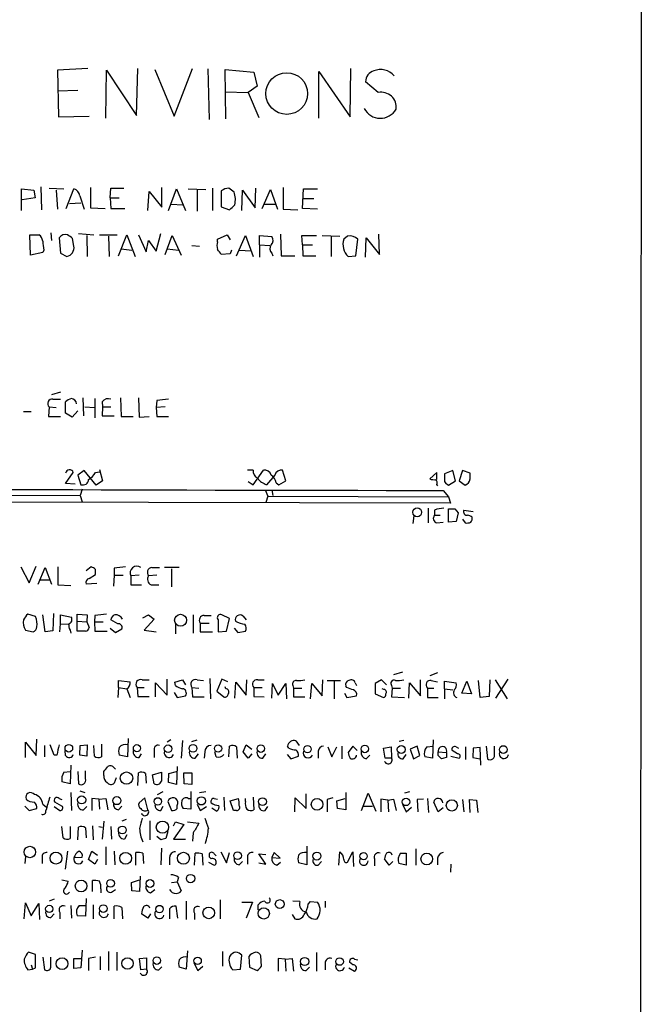
# Model space of a CAD drawing. Extents: x 3 to 1052, y 6 to 887.
# Drawn here: x 969 to 1052, y 197 to 328 of the extents above; entities that cross this region are included whole.
import ezdxf

# ---------------------------------------------------------------- set-up
doc = ezdxf.new("R2010")
doc.units = 0
doc.header["$MEASUREMENT"] = 0
doc.layers.add('MAIN', color=5, linetype='CONTINUOUS')

msp = doc.modelspace()

# ---------------------------------------------------------------- linework, layer by layer
at = {"layer": 'MAIN'}
for p, q in [((1052.2373, 858.4353), (1051.6447, 63.246)), ((978.408, 321.4793), (974.344, 321.2253)), ((974.344, 321.2253), (974.5133, 315.0447)), ((980.7787, 314.8753), (980.8633, 321.2253)), ((980.8633, 321.2253), (984.8427, 315.214)), ((984.8427, 315.214), (985.012, 321.4793)), ((987.298, 321.31), (989.838, 315.1293)), ((989.838, 315.1293), (992.2933, 321.4793)), ((994.3253, 321.3947), (994.4947, 314.706)), ((996.696, 314.7907), (996.6113, 321.31)), ((996.6113, 321.31), (1000.4213, 320.9713)), ((1000.4213, 320.9713), (1000.8447, 319.1087)), ((1009.0573, 314.8753), (1009.0573, 321.056)), ((1009.0573, 321.056), (1013.206, 315.0447)), ((1013.206, 315.0447), (1013.2907, 321.4793)), ((1000.8447, 319.1087), (999.6593, 318.262)), ((1016.9313, 318.262), (1015.238, 319.7013)), ((977.0533, 318.516), (974.344, 318.4313)), ((996.6113, 318.3467), (999.6593, 318.262)), ((999.6593, 318.262), (1001.0987, 314.96)), ((974.5133, 315.0447), (978.5773, 315.1293)), ((969.6027, 302.5987), (969.6027, 305.4773)), ((969.6027, 305.4773), (971.2113, 305.308)), ((971.2113, 305.308), (971.3807, 304.292)), ((972.1427, 305.7313), (972.2273, 302.6833)), ((973.2433, 305.562), (975.1907, 305.4773)), ((974.1747, 305.308), (974.344, 302.768)), ((975.5293, 302.8527), (976.5453, 305.4773)), ((978.7467, 305.6467), (978.7467, 302.9373)), ((981.3713, 304.292), (981.456, 305.562)), ((981.456, 305.562), (983.1493, 305.562)), ((986.3667, 302.5987), (986.536, 305.1387)), ((986.536, 305.1387), (988.2293, 303.022)), ((988.2293, 303.022), (988.2293, 305.6467)), ((989.076, 302.5987), (990.1767, 305.4773)), ((990.1767, 305.4773), (991.362, 302.5987)), ((991.7007, 305.4773), (994.0713, 305.3927)), ((992.886, 305.3927), (992.886, 302.514)), ((994.918, 305.562), (994.918, 302.5987)), ((996.1033, 305.2233), (996.1033, 303.1067)), ((998.8127, 302.5987), (998.8973, 305.308)), ((998.8973, 305.308), (1000.5907, 302.9373)), ((1000.5907, 302.9373), (1000.6753, 305.562)), ((1001.522, 302.8527), (1002.6227, 305.3927)), ((1002.6227, 305.3927), (1003.554, 302.768)), ((1004.316, 305.6467), (1004.316, 302.768)), ((1006.856, 302.8527), (1007.0253, 305.4773)), ((1007.0253, 305.4773), (1008.888, 305.4773)), ((971.3807, 304.292), (969.6873, 304.038)), ((975.9527, 303.53), (977.4767, 303.6147)), ((977.3073, 304.546), (977.9, 302.768)), ((981.3713, 304.292), (981.456, 302.8527)), ((981.3713, 304.292), (982.5567, 304.292)), ((989.4993, 303.4453), (990.9387, 303.3607)), ((1001.776, 303.4453), (1003.3, 303.4453)), ((1007.0253, 304.2073), (1008.38, 304.2073)), ((978.7467, 302.9373), (980.694, 302.8527)), ((981.456, 302.8527), (983.3187, 302.8527)), ((996.1033, 303.1067), (997.204, 302.6833)), ((1004.316, 302.768), (1006.2633, 302.6833)), ((1008.888, 302.768), (1006.856, 302.8527)), ((973.4973, 299.6353), (973.582, 298.6193)), ((977.138, 299.5507), (979.17, 299.3813)), ((987.4673, 297.18), (988.06, 299.5507)), ((1003.9773, 299.466), (1004.062, 296.5873)), ((1017.1007, 296.7567), (1017.016, 299.466)), ((970.7033, 299.3813), (971.8887, 299.3813)), ((970.788, 296.672), (970.7033, 299.3813)), ((974.598, 298.958), (974.7673, 296.926)), ((976.5453, 297.8573), (976.376, 298.8733)), ((978.2387, 299.2967), (978.3233, 296.5027)), ((979.932, 299.3813), (982.3027, 299.3813)), ((981.1173, 299.212), (981.202, 296.5027)), ((982.472, 296.5873), (983.5727, 299.3813)), ((983.5727, 299.3813), (984.6733, 296.5027)), ((985.0967, 299.3813), (986.1127, 297.0953)), ((986.1127, 297.0953), (986.4513, 298.6193)), ((986.4513, 298.6193), (987.4673, 297.18)), ((988.6527, 296.7567), (989.584, 299.2967)), ((989.584, 299.2967), (990.7693, 296.672)), ((995.5953, 298.7887), (996.8653, 299.3813)), ((995.5953, 298.45), (995.5953, 298.7887)), ((996.8653, 299.3813), (997.2887, 298.704)), ((998.1353, 296.5873), (999.3207, 299.2967)), ((999.3207, 299.2967), (1000.3367, 296.5027)), ((1001.1833, 298.0267), (1001.1833, 299.2967)), ((1001.1833, 299.2967), (1002.792, 299.1273)), ((1006.856, 298.0267), (1006.7713, 299.2967)), ((1006.7713, 299.2967), (1008.7187, 299.2967)), ((1009.4807, 299.2967), (1011.8513, 299.212)), ((1010.666, 299.1273), (1010.666, 296.5027)), ((1012.8673, 299.212), (1012.3593, 298.7887)), ((1013.968, 296.5873), (1014.222, 298.7887)), ((1015.238, 296.418), (1015.3227, 298.958)), ((1015.3227, 298.958), (1017.1007, 296.7567)), ((972.3967, 297.0107), (970.788, 296.672)), ((972.566, 297.3493), (972.3967, 297.0107)), ((974.7673, 296.926), (975.614, 296.5027)), ((982.8107, 297.5187), (984.25, 297.3493)), ((988.9067, 297.5187), (990.4307, 297.3493)), ((992.2087, 297.942), (993.2247, 297.8573)), ((997.2887, 296.8413), (996.1033, 296.7567)), ((997.458, 297.3493), (997.2887, 296.8413)), ((998.474, 297.3493), (1000.0827, 297.2647)), ((1001.1833, 298.0267), (1001.1833, 296.418)), ((1001.1833, 298.0267), (1002.538, 297.942)), ((1002.792, 296.926), (1002.9613, 296.5873)), ((1006.856, 298.0267), (1008.2107, 298.0267)), ((1006.856, 298.0267), (1006.9407, 296.5873)), ((1004.062, 296.5873), (1005.84, 296.5873)), ((1006.9407, 296.5873), (1008.634, 296.5873)), ((1012.952, 296.5027), (1013.968, 296.5873)), ((974.7673, 278.4687), (973.582, 278.13)), ((973.7513, 277.5373), (974.7673, 277.5373)), ((975.4447, 275.6747), (975.4447, 277.1987)), ((977.7307, 277.7067), (977.8153, 275.336)), ((979.3393, 277.622), (979.3393, 275.082)), ((980.2707, 277.1987), (980.3553, 276.5213)), ((982.726, 277.7067), (982.8107, 275.2513)), ((985.0967, 277.7067), (985.1813, 275.1667)), ((987.552, 277.368), (987.4673, 276.4367)), ((969.8567, 275.9287), (970.8727, 275.9287)), ((973.2433, 276.5213), (973.1587, 275.2513)), ((973.2433, 276.5213), (974.1747, 276.4367)), ((977.0533, 276.0133), (976.2913, 275.1667)), ((977.9847, 276.5213), (979.2547, 276.4367)), ((980.3553, 276.5213), (980.2707, 275.336)), ((980.3553, 276.5213), (981.456, 276.5213)), ((988.6527, 276.5213), (987.4673, 276.4367)), ((987.4673, 276.4367), (987.552, 275.2513)), ((973.1587, 275.2513), (974.7673, 275.2513)), ((976.2913, 275.1667), (975.4447, 275.6747)), ((980.2707, 275.336), (981.8793, 275.336)), ((982.8107, 275.2513), (984.4193, 275.2513)), ((985.1813, 275.1667), (986.536, 275.2513)), ((987.552, 275.2513), (989.076, 275.2513)), ((977.9, 268.0547), (977.0533, 267.462)), ((979.5087, 266.1073), (977.9, 268.0547)), ((979.932, 268.224), (980.3553, 266.7)), ((1000.3367, 268.1393), (999.5747, 268.1393)), ((1000.3367, 266.192), (1001.6913, 268.1393)), ((1004.6547, 266.7), (1004.2313, 268.1393)), ((1026.8373, 268.0547), (1025.7367, 267.6313)), ((1027.176, 266.7), (1026.8373, 268.0547)), ((1028.1073, 268.0547), (1027.684, 266.7)), ((1029.1233, 267.716), (1028.1073, 268.0547)), ((975.4447, 266.3613), (976.4607, 267.8007)), ((977.0533, 267.462), (977.4767, 266.192)), ((979.424, 267.8007), (979.932, 267.8853)), ((1003.2153, 267.462), (1002.1147, 266.192)), ((1024.7207, 267.8007), (1023.7893, 266.954)), ((1024.7207, 266.8693), (1024.7207, 267.8007)), ((1029.1233, 266.954), (1029.1233, 267.716)), ((976.7147, 266.2767), (975.4447, 266.3613)), ((977.646, 265.5993), (977.392, 264.7527)), ((980.3553, 266.7), (979.5087, 266.1073)), ((999.6593, 266.6153), (1000.3367, 266.192)), ((1001.9453, 265.5147), (1002.284, 264.668)), ((1002.792, 265.5147), (1002.9613, 264.7527)), ((1003.3847, 266.446), (1003.7233, 266.192)), ((1003.7233, 266.192), (1004.6547, 266.7)), ((1024.7207, 266.192), (1024.8053, 266.0227)), ((1025.5673, 265.43), (1026.2447, 264.5833)), ((1026.0753, 266.2767), (1026.2447, 266.1073)), ((1026.2447, 266.1073), (1027.176, 266.7)), ((1027.684, 266.7), (1028.446, 266.1073)), ((953.516, 264.8373), (977.392, 264.7527)), ((977.392, 264.7527), (977.646, 263.906)), ((1002.284, 264.668), (1002.03, 263.8213)), ((1002.284, 264.668), (1026.2447, 264.5833)), ((1026.2447, 264.5833), (1026.4987, 263.7367)), ((1026.4987, 263.7367), (904.494, 263.9907)), ((1023.5353, 263.0593), (1023.5353, 261.112)), ((1026.2447, 261.1967), (1026.2447, 262.9747)), ((1027.0913, 262.9747), (1027.5147, 262.4667)), ((1021.6727, 262.0433), (1021.5033, 261.0273)), ((1024.382, 262.8053), (1024.382, 262.128)), ((1024.382, 262.128), (1025.144, 262.128)), ((1027.5147, 262.4667), (1027.2607, 261.2813)), ((1028.1073, 261.62), (1028.446, 261.112)), ((1028.2767, 262.8053), (1029.5467, 262.636)), ((1024.7207, 261.112), (1025.5673, 261.1967)), ((1027.2607, 261.2813), (1026.2447, 261.1967)), ((969.518, 255.27), (970.6187, 253.1533)), ((970.6187, 253.1533), (971.55, 255.3547)), ((971.804, 252.984), (972.7353, 255.1853)), ((972.7353, 255.1853), (973.582, 252.984)), ((974.4287, 255.27), (974.4287, 252.8993)), ((978.8313, 255.27), (978.154, 254.762)), ((981.8793, 255.1007), (981.8793, 254.1693)), ((986.8747, 255.1853), (987.8907, 255.1853)), ((990.5153, 255.1853), (988.568, 255.1853)), ((989.4993, 255.016), (989.4993, 252.6453)), ((978.5773, 253.746), (979.424, 254.254)), ((981.8793, 254.1693), (981.7947, 252.73)), ((981.8793, 254.1693), (983.0647, 254.1693)), ((985.1813, 254.1693), (984.0807, 254.0847)), ((984.0807, 254.0847), (984.0807, 252.8993)), ((987.552, 254.1693), (986.4513, 254.0847)), ((972.058, 253.5767), (973.2433, 253.5767)), ((974.4287, 252.8993), (976.122, 252.8147)), ((979.5933, 253.0687), (978.154, 252.984)), ((984.0807, 252.8993), (985.52, 252.8993)), ((986.79, 252.8993), (987.806, 252.8993)), ((971.4653, 248.666), (970.4493, 249.0047)), ((972.7353, 246.634), (972.3967, 248.92)), ((973.836, 249.0893), (973.7513, 246.8033)), ((974.7673, 247.7347), (974.7673, 248.92)), ((974.7673, 248.92), (976.2067, 248.5813)), ((976.9687, 248.0733), (976.9687, 249.0047)), ((976.9687, 249.0047), (978.3233, 248.92)), ((978.3233, 248.92), (978.2387, 247.9887)), ((979.3393, 248.8353), (979.2547, 247.9887)), ((985.6893, 248.4967), (986.4513, 248.92)), ((986.4513, 248.92), (987.2133, 248.3273)), ((992.378, 248.92), (992.378, 246.4647)), ((993.8173, 248.8353), (994.7487, 248.8353)), ((997.204, 248.412), (996.188, 248.92)), ((998.982, 248.7507), (999.4053, 248.2427)), ((974.6827, 246.634), (974.7673, 247.7347)), ((974.7673, 247.7347), (975.7833, 247.65)), ((976.9687, 248.0733), (978.2387, 247.9887)), ((976.9687, 246.7187), (976.9687, 248.0733)), ((978.2387, 247.9887), (978.5773, 247.2267)), ((979.2547, 247.9887), (979.3393, 246.7187)), ((979.2547, 247.9887), (980.44, 247.9887)), ((981.3713, 247.142), (982.0487, 246.5493)), ((982.3873, 247.7347), (981.456, 248.2427)), ((987.2133, 248.3273), (985.8587, 246.888)), ((990.0073, 247.65), (990.0073, 246.38)), ((993.3093, 247.8193), (993.3093, 246.634)), ((993.3093, 247.8193), (994.4947, 247.8193)), ((995.68, 248.2427), (995.68, 246.634)), ((996.7807, 246.7187), (997.204, 248.412)), ((997.7967, 247.142), (998.3047, 246.5493)), ((970.1107, 246.888), (971.1267, 246.634)), ((973.7513, 246.8033), (972.7353, 246.634)), ((976.0373, 246.888), (976.122, 246.4647)), ((978.0693, 246.7187), (976.9687, 246.7187)), ((979.3393, 246.7187), (980.948, 246.7187)), ((982.0487, 246.5493), (982.8953, 247.0573)), ((985.8587, 246.888), (987.4673, 246.634)), ((993.3093, 246.634), (994.918, 246.634)), ((995.68, 246.634), (996.7807, 246.7187)), ((998.3047, 246.5493), (999.3207, 246.7187)), ((1020.1487, 241.3), (1018.9633, 240.9613)), ((1024.8053, 241.2153), (1023.7893, 240.792)), ((982.472, 239.268), (982.472, 240.1993)), ((982.472, 240.1993), (983.996, 240.03)), ((985.6047, 240.284), (986.536, 240.284)), ((987.3827, 237.998), (987.3827, 239.8607)), ((987.3827, 239.8607), (988.9067, 238.252)), ((988.9067, 238.252), (988.9067, 240.3687)), ((989.9227, 239.9453), (990.9387, 240.284)), ((990.0073, 239.522), (989.9227, 239.9453)), ((990.9387, 240.284), (991.362, 239.6067)), ((992.886, 240.284), (993.7327, 240.1993)), ((994.5793, 240.4533), (994.664, 237.744)), ((996.188, 240.3687), (995.5107, 238.76)), ((996.95, 240.03), (996.188, 240.3687)), ((996.696, 239.0987), (996.6113, 239.3527)), ((997.8813, 237.8287), (998.0507, 239.9453)), ((998.0507, 239.9453), (999.4053, 238.252)), ((999.4053, 238.252), (999.49, 240.284)), ((1000.9293, 240.284), (1001.776, 240.284)), ((1002.792, 237.8287), (1002.8767, 239.776)), ((1002.8767, 239.776), (1003.6387, 238.252)), ((1003.6387, 238.252), (1004.6547, 239.776)), ((1004.6547, 239.776), (1004.7393, 237.744)), ((1005.586, 239.522), (1005.6707, 239.1833)), ((1007.9567, 237.744), (1008.126, 239.776)), ((1008.126, 239.776), (1009.4807, 238.1673)), ((1009.4807, 238.1673), (1009.5653, 240.284)), ((1010.158, 240.1993), (1011.936, 240.1993)), ((1011.0893, 240.1147), (1011.0893, 237.744)), ((1012.7827, 239.268), (1012.6133, 239.4373)), ((1013.8833, 239.8607), (1014.0527, 239.522)), ((1017.3547, 240.284), (1016.508, 239.776)), ((1016.508, 239.776), (1016.508, 238.4213)), ((1018.032, 239.6067), (1017.3547, 240.284)), ((1018.7093, 239.522), (1018.794, 239.1833)), ((1020.9953, 237.8287), (1021.08, 239.8607)), ((1021.08, 239.8607), (1022.5193, 238.1673)), ((1022.5193, 238.1673), (1022.5193, 240.284)), ((1023.9587, 240.1993), (1024.8053, 240.03)), ((1025.7367, 239.0987), (1025.7367, 240.1147)), ((1025.7367, 240.1147), (1027.2607, 239.8607)), ((1028.0227, 238.506), (1028.7, 240.1147)), ((1028.7, 240.1147), (1029.2927, 238.4213)), ((1030.478, 237.9133), (1030.224, 240.1993)), ((1031.748, 240.284), (1031.6633, 238.0827)), ((1032.4253, 240.284), (1034.034, 237.744)), ((1034.1187, 240.3687), (1032.51, 237.8287)), ((982.472, 239.268), (982.3873, 237.9133)), ((982.472, 239.268), (983.5727, 239.0987)), ((983.5727, 239.0987), (983.996, 237.9133)), ((984.9273, 239.268), (985.012, 238.0827)), ((984.9273, 239.268), (985.8587, 239.268)), ((985.012, 238.0827), (986.536, 238.0827)), ((989.838, 238.5907), (990.2613, 237.9133)), ((990.2613, 237.9133), (991.362, 238.1673)), ((992.2087, 239.268), (993.14, 239.1833)), ((992.2087, 239.268), (992.2933, 237.998)), ((992.2933, 237.998), (993.8173, 237.998)), ((995.5107, 238.76), (996.442, 237.998)), ((1000.4213, 239.268), (1000.4213, 238.0827)), ((1000.4213, 239.268), (1001.522, 239.268)), ((1000.4213, 238.0827), (1001.776, 237.998)), ((1005.6707, 239.1833), (1005.6707, 237.998)), ((1005.6707, 239.1833), (1006.7713, 239.1833)), ((1005.6707, 237.998), (1007.1947, 237.998)), ((1012.444, 238.506), (1012.7827, 237.9133)), ((1012.7827, 237.9133), (1014.0527, 238.1673)), ((1016.508, 238.4213), (1017.6087, 237.9133)), ((1017.6933, 239.014), (1017.4393, 239.0987)), ((1018.794, 239.1833), (1018.7093, 237.998)), ((1018.7093, 237.998), (1020.4027, 237.9133)), ((1018.794, 239.1833), (1019.8947, 239.1833)), ((1023.4507, 239.1833), (1024.2973, 239.1833)), ((1023.4507, 239.1833), (1023.4507, 237.9133)), ((1025.7367, 239.0987), (1025.7367, 237.744)), ((1025.7367, 239.0987), (1026.8373, 238.9293)), ((1029.2927, 238.4213), (1028.0227, 238.506)), ((1031.6633, 238.0827), (1030.478, 237.9133)), ((1023.4507, 237.9133), (1024.89, 237.9133)), ((970.1107, 229.9547), (970.1107, 231.9867)), ((970.1107, 231.9867), (971.55, 230.2087)), ((971.55, 230.2087), (971.6347, 232.41)), ((972.6507, 231.5633), (972.6507, 230.0393)), ((973.9207, 230.2933), (973.4127, 231.648)), ((977.3073, 230.2933), (977.392, 231.5633)), ((977.392, 231.5633), (978.3233, 231.648)), ((978.3233, 231.648), (978.2387, 230.124)), ((979.2547, 230.124), (979.17, 231.5633)), ((980.186, 231.7327), (980.186, 230.0393)), ((983.742, 232.4947), (983.6573, 230.0393)), ((989.4147, 232.3253), (988.9067, 231.9867)), ((990.9387, 232.2407), (990.7693, 229.87)), ((992.2087, 232.0713), (992.886, 232.3253)), ((997.1193, 230.0393), (997.204, 231.4787)), ((998.982, 230.7167), (999.4053, 231.648)), ((999.4053, 231.648), (1000.1673, 231.0553)), ((1005.078, 231.2247), (1004.9087, 231.4787)), ((1006.0093, 232.156), (1006.4327, 231.5633)), ((1012.1053, 231.4787), (1012.1053, 229.7853)), ((1013.5447, 231.4787), (1012.952, 230.632)), ((1014.1373, 230.886), (1013.5447, 231.4787)), ((1020.318, 232.2407), (1019.7253, 232.0713)), ((1022.096, 231.4787), (1021.1647, 231.0553)), ((1022.4347, 230.2087), (1022.096, 231.4787)), ((1023.366, 231.394), (1024.2127, 231.4787)), ((1024.2127, 232.3253), (1024.128, 229.87)), ((1031.24, 231.4787), (1031.4093, 229.7853)), ((1032.3407, 230.4627), (1032.3407, 231.4787)), ((974.2593, 230.2933), (973.9207, 230.2933)), ((975.4447, 230.2087), (975.36, 230.886)), ((978.2387, 230.124), (977.3073, 230.2933)), ((983.6573, 230.0393), (982.5567, 230.2933)), ((985.1813, 229.9547), (985.52, 230.4627)), ((987.2133, 230.886), (987.2133, 229.9547)), ((992.632, 229.87), (993.0553, 230.4627)), ((993.902, 230.7167), (993.8173, 229.87)), ((995.426, 230.0393), (995.2567, 230.7167)), ((998.1353, 231.394), (998.22, 229.87)), ((999.6593, 229.87), (998.982, 230.7167)), ((1000.1673, 230.4627), (999.6593, 229.87)), ((1001.6067, 229.87), (1002.03, 230.4627)), ((1004.824, 230.378), (1005.332, 229.7853)), ((1005.332, 229.7853), (1006.348, 230.124)), ((1008.9727, 230.8013), (1008.9727, 229.87)), ((1010.2427, 231.394), (1010.7507, 230.0393)), ((1010.7507, 230.0393), (1011.428, 231.394)), ((1015.3227, 229.7853), (1015.8307, 230.2933)), ((1017.6087, 231.2247), (1018.6247, 231.394)), ((1017.8627, 229.87), (1017.6087, 231.2247)), ((1018.6247, 231.394), (1018.7093, 229.87)), ((1020.2333, 229.7853), (1020.6567, 230.378)), ((1021.1647, 231.0553), (1021.588, 229.7853)), ((1021.588, 229.7853), (1022.4347, 230.2087)), ((1024.89, 230.7167), (1025.9907, 230.632)), ((1024.89, 230.2087), (1024.89, 230.7167)), ((1025.3133, 229.7853), (1024.89, 230.2087)), ((1025.9907, 230.632), (1025.9907, 229.9547)), ((1026.5833, 230.124), (1027.684, 229.87)), ((1027.43, 230.4627), (1026.7527, 230.886)), ((1027.2607, 231.394), (1027.5993, 231.2247)), ((1028.5307, 231.394), (1028.5307, 229.7007)), ((1029.5467, 231.2247), (1029.462, 229.9547)), ((1030.478, 231.3093), (1029.5467, 231.2247)), ((1030.5627, 228.9387), (1030.478, 231.3093)), ((976.122, 228.9387), (976.0373, 226.4833)), ((1018.7093, 229.87), (1017.8627, 229.87)), ((1024.128, 229.87), (1023.112, 230.0393)), ((1029.462, 229.9547), (1030.478, 229.7853)), ((975.1907, 228.0073), (976.0373, 228.092)), ((977.0533, 228.092), (977.138, 226.4833)), ((978.0693, 227.1607), (978.0693, 228.1767)), ((980.5247, 227.584), (980.5247, 228.092)), ((981.8793, 228.6), (982.0487, 228.4307)), ((985.012, 226.2293), (985.0967, 227.9227)), ((986.028, 227.838), (986.1127, 226.568)), ((986.9593, 227.6687), (988.1447, 228.0073)), ((987.2133, 226.4833), (986.9593, 227.6687)), ((989.076, 226.6527), (989.1607, 227.838)), ((989.1607, 227.838), (990.1767, 228.092)), ((990.2613, 228.7693), (990.1767, 226.3987)), ((991.1927, 226.4833), (991.108, 227.9227)), ((991.108, 227.9227), (992.2087, 227.9227)), ((992.2087, 227.9227), (992.2087, 226.3987)), ((976.0373, 226.4833), (974.9367, 226.7373)), ((982.1333, 227.2453), (981.8793, 226.568)), ((990.1767, 226.3987), (989.076, 226.6527)), ((992.2087, 226.3987), (991.1927, 226.4833)), ((976.122, 225.298), (976.2067, 222.9273)), ((977.3073, 225.552), (977.9847, 225.298)), ((987.6367, 225.044), (988.3987, 225.4673)), ((992.0393, 225.4673), (992.0393, 223.0967)), ((993.2247, 225.298), (994.0713, 225.4673)), ((1007.364, 223.1813), (1007.364, 225.1287)), ((1012.6133, 225.298), (1012.6133, 223.012)), ((1014.73, 222.9273), (1015.5767, 225.2133)), ((1015.5767, 225.2133), (1016.5927, 222.8427)), ((1021.08, 225.3827), (1020.4027, 225.2133)), ((972.3967, 223.774), (972.9047, 223.3507)), ((974.9367, 223.52), (974.0053, 224.028)), ((974.598, 224.536), (974.9367, 224.3667)), ((979.8473, 224.4513), (978.916, 224.536)), ((978.916, 224.536), (978.916, 222.9273)), ((979.8473, 224.4513), (980.7787, 224.536)), ((979.8473, 224.4513), (979.932, 223.0967)), ((980.7787, 224.536), (981.0327, 223.012)), ((985.9433, 224.6207), (985.1813, 223.9433)), ((986.3667, 223.012), (985.9433, 224.6207)), ((989.1607, 224.3667), (988.9913, 224.1127)), ((988.9913, 224.1127), (989.4993, 222.9273)), ((990.2613, 223.1813), (990.2613, 223.6047)), ((991.7007, 224.536), (992.0393, 224.536)), ((992.886, 223.774), (993.3093, 222.9273)), ((995.172, 224.536), (995.5953, 224.4513)), ((996.442, 224.7053), (996.5267, 222.9273)), ((997.2887, 224.1973), (998.3893, 224.536)), ((997.712, 222.9273), (997.2887, 224.1973)), ((999.3207, 224.1127), (999.3207, 224.536)), ((1000.3367, 224.7053), (1000.4213, 223.012)), ((1005.84, 222.758), (1005.9247, 224.6207)), ((1005.9247, 224.6207), (1007.364, 223.1813)), ((1010.92, 224.6207), (1010.158, 224.3667)), ((1010.158, 224.3667), (1010.158, 222.758)), ((1011.428, 224.1973), (1012.5287, 224.536)), ((1011.5127, 223.1813), (1011.428, 224.1973)), ((1018.2013, 224.282), (1017.27, 224.4513)), ((1017.27, 224.4513), (1017.27, 222.758)), ((1018.2013, 224.282), (1018.9633, 224.4513)), ((1018.2013, 224.282), (1018.286, 222.758)), ((1018.9633, 224.4513), (1019.302, 222.9273)), ((1020.1487, 223.774), (1020.6567, 222.758)), ((1022.9427, 224.4513), (1022.096, 224.3667)), ((1022.096, 224.3667), (1022.1807, 222.758)), ((1023.4507, 224.536), (1023.62, 222.6733)), ((1024.89, 222.758), (1024.2973, 224.028)), ((1028.1073, 224.3667), (1028.2767, 222.758)), ((1029.1233, 222.6733), (1029.0387, 224.3667)), ((1029.0387, 224.3667), (1029.97, 224.282)), ((1029.97, 224.282), (1030.1393, 222.6733)), ((970.026, 223.52), (970.6187, 222.9273)), ((970.6187, 222.9273), (971.6347, 223.1813)), ((973.9207, 223.4353), (974.6827, 222.9273)), ((977.8153, 223.012), (978.2387, 223.4353)), ((982.472, 223.012), (982.8953, 223.52)), ((988.06, 222.9273), (988.3987, 223.52)), ((992.0393, 223.0967), (991.0233, 223.1813)), ((993.3093, 222.9273), (994.156, 223.4353)), ((994.8333, 223.266), (995.5107, 222.8427)), ((998.1353, 222.9273), (997.712, 222.9273)), ((1001.9453, 222.9273), (1002.284, 223.4353)), ((1012.6133, 223.012), (1011.5127, 223.1813)), ((1014.984, 223.52), (1016.1693, 223.52)), ((1020.6567, 222.758), (1021.334, 223.3507)), ((1025.5673, 223.266), (1024.89, 222.758)), ((980.5247, 221.488), (980.2707, 219.1173)), ((983.488, 221.742), (982.8953, 221.488)), ((986.6207, 221.5727), (986.6207, 219.0327)), ((989.7533, 220.8953), (990.0073, 221.4033)), ((991.108, 221.0647), (989.7533, 219.1173)), ((990.0073, 221.4033), (991.108, 221.0647)), ((991.616, 221.4033), (993.14, 221.234)), ((975.106, 219.2867), (974.9367, 220.8107)), ((976.0373, 220.8107), (976.0373, 219.202)), ((977.0533, 219.0327), (977.138, 220.726)), ((978.0693, 220.6413), (978.154, 219.2867)), ((979.0007, 220.8953), (979.0853, 219.0327)), ((979.8473, 220.8107), (980.2707, 220.726)), ((981.456, 220.8107), (981.5407, 219.1173)), ((983.5727, 219.71), (983.234, 219.1173)), ((988.9913, 220.1333), (988.7373, 219.202)), ((992.378, 219.964), (992.2933, 218.8633)), ((988.06, 219.0327), (987.552, 219.456)), ((989.7533, 219.1173), (991.362, 219.1173)), ((975.6987, 217.5087), (975.36, 215.138)), ((978.4927, 216.408), (978.916, 217.5087)), ((978.916, 217.5087), (979.678, 217.0007)), ((980.7787, 218.1013), (980.7787, 215.7307)), ((981.8793, 217.5087), (981.964, 215.7307)), ((984.758, 215.646), (984.758, 217.3393)), ((985.6893, 217.2547), (985.774, 215.9)), ((988.1447, 217.932), (988.06, 215.7307)), ((992.5473, 215.646), (992.632, 217.2547)), ((993.5633, 217.17), (993.648, 215.646)), ((995.172, 217.17), (995.426, 216.916)), ((996.0187, 217.424), (996.7807, 215.9847)), ((996.7807, 215.9847), (997.204, 217.3393)), ((1002.03, 215.8153), (1001.0987, 217.17)), ((1001.0987, 217.17), (1002.03, 217.0853)), ((1003.1307, 217.3393), (1002.792, 216.662)), ((1003.8927, 216.5773), (1003.1307, 217.3393)), ((1007.4487, 218.186), (1007.4487, 215.7307)), ((1011.682, 215.646), (1011.8513, 217.424)), ((1012.8673, 216.0693), (1013.5447, 217.424)), ((1013.5447, 217.424), (1013.6293, 215.4767)), ((1019.8947, 217.2547), (1020.6567, 217.2547)), ((1020.6567, 217.2547), (1020.6567, 215.646)), ((1021.9267, 217.8473), (1021.9267, 215.646)), ((970.1107, 216.8313), (970.026, 215.9)), ((972.312, 216.662), (972.312, 215.9)), ((976.5453, 216.662), (977.646, 216.7467)), ((979.3393, 215.8153), (978.4927, 216.408)), ((979.678, 216.408), (979.3393, 215.8153)), ((989.2453, 216.662), (989.2453, 215.7307)), ((994.41, 216.0693), (995.172, 215.646)), ((998.474, 215.7307), (998.8973, 216.154)), ((999.5747, 216.7467), (999.5747, 215.8153)), ((1001.0987, 215.9847), (1002.03, 215.8153)), ((1002.792, 216.662), (1003.8927, 216.5773)), ((1003.4693, 215.646), (1003.9773, 216.0693)), ((1007.4487, 215.7307), (1006.348, 215.9847)), ((1008.9727, 215.646), (1009.396, 216.154)), ((1016.4233, 216.4927), (1016.4233, 215.5613)), ((1018.3707, 215.646), (1017.778, 216.4927)), ((1018.8787, 216.154), (1018.3707, 215.646)), ((1020.6567, 215.646), (1019.6407, 215.9)), ((1024.8053, 216.5773), (1024.8053, 215.7307)), ((1026.5833, 215.8153), (1026.4987, 214.7147)), ((974.9367, 213.6987), (975.7833, 213.5293)), ((979.0007, 212.1747), (979.0007, 213.614)), ((984.1653, 213.36), (985.266, 213.6987)), ((984.25, 212.2593), (984.1653, 213.36)), ((985.3507, 214.2067), (985.266, 212.1747)), ((989.4993, 213.36), (990.2613, 213.4447)), ((990.4307, 214.0373), (990.2613, 213.4447)), ((990.2613, 213.4447), (990.7693, 212.2593)), ((980.1013, 212.5133), (980.1013, 212.0053)), ((981.5407, 212.09), (982.0487, 212.4287)), ((985.266, 212.1747), (984.25, 212.2593)), ((986.7053, 212.0053), (987.298, 212.4287)), ((969.9413, 208.534), (970.1107, 210.6507)), ((970.1107, 210.6507), (970.8727, 208.9573)), ((970.8727, 208.9573), (971.8887, 210.566)), ((971.8887, 210.566), (971.9733, 208.4493)), ((973.9207, 211.1587), (973.2433, 210.9047)), ((978.154, 211.2433), (978.0693, 208.8727)), ((991.4467, 210.9047), (991.4467, 208.4493)), ((995.934, 211.074), (995.934, 208.534)), ((998.8127, 210.7353), (1000.252, 210.7353)), ((1000.252, 210.7353), (999.4053, 208.6187)), ((1006.5173, 210.82), (1005.586, 210.9047)), ((1007.618, 210.4813), (1007.9567, 210.82)), ((1007.9567, 210.82), (1008.888, 210.7353)), ((1009.904, 210.9047), (1009.904, 210.058)), ((973.4973, 208.7033), (973.9207, 209.2113)), ((974.6827, 209.3807), (974.6827, 208.534)), ((976.122, 210.312), (976.2067, 208.6187)), ((977.2227, 210.312), (978.0693, 210.312)), ((979.0853, 210.3967), (979.0853, 208.534)), ((981.8793, 208.534), (981.8793, 210.2273)), ((982.8953, 210.058), (982.98, 208.534)), ((986.3667, 208.6187), (985.52, 209.2113)), ((986.7053, 209.2113), (986.3667, 208.6187)), ((989.2453, 209.8887), (989.2453, 208.534)), ((990.346, 208.6187), (990.092, 210.2273)), ((992.5473, 209.296), (992.5473, 208.4493)), ((1001.014, 209.7193), (1001.014, 210.3967)), ((978.0693, 208.8727), (976.9687, 208.9573)), ((1005.5013, 209.1267), (1005.84, 208.534)), ((971.4653, 203.7927), (970.534, 204.1313)), ((977.646, 204.3853), (977.4767, 202.0147)), ((981.1173, 204.216), (981.1173, 201.676)), ((982.218, 204.1313), (982.218, 201.676)), ((991.616, 204.3007), (991.4467, 201.8453)), ((996.2727, 204.216), (996.2727, 202.2687)), ((1008.7187, 204.0467), (1008.7187, 201.5913)), ((971.4653, 202.0147), (971.4653, 203.7927)), ((972.3967, 203.454), (972.6507, 201.7607)), ((973.4973, 202.0993), (973.4973, 203.454)), ((976.5453, 201.93), (976.5453, 203.2847)), ((976.5453, 203.2847), (977.5613, 203.2847)), ((979.424, 203.454), (978.4927, 203.2847)), ((978.4927, 203.2847), (978.4927, 201.676)), ((980.0167, 203.5387), (980.0167, 201.7607)), ((985.266, 203.2847), (986.1973, 203.3693)), ((985.4353, 201.7607), (985.266, 203.2847)), ((986.1973, 203.3693), (986.1973, 201.8453)), ((992.4627, 202.692), (992.9707, 201.676)), ((998.6433, 201.8453), (998.8127, 203.708)), ((999.744, 203.5387), (999.8287, 202.0993)), ((1001.4373, 202.2687), (1001.3527, 203.6233)), ((1004.57, 203.2), (1003.6387, 203.2847)), ((1003.6387, 203.2847), (1003.6387, 201.5913)), ((1004.57, 203.2), (1005.5013, 203.2847)), ((1004.57, 203.2), (1004.6547, 201.5913)), ((1005.5013, 203.2847), (1005.6707, 201.5913)), ((1013.5447, 202.438), (1013.1213, 202.7767)), ((1013.7987, 203.2), (1014.222, 203.1153)), ((970.4493, 201.7607), (971.042, 201.8453)), ((970.8727, 202.438), (971.042, 201.8453)), ((971.042, 201.8453), (971.4653, 202.0147)), ((977.4767, 202.0147), (976.5453, 201.93)), ((986.1973, 201.8453), (985.4353, 201.7607)), ((987.806, 201.7607), (988.2293, 202.184)), ((991.4467, 201.8453), (990.5153, 202.0993)), ((992.9707, 201.676), (993.648, 202.2687)), ((997.6273, 201.7607), (998.6433, 201.8453)), ((999.8287, 202.0993), (1000.8447, 201.676)), ((1007.364, 201.676), (1007.7873, 202.0993)), ((1009.904, 202.6073), (1009.904, 201.7607)), ((1013.0367, 202.0147), (1013.7987, 201.5913))]:
    msp.add_line(p, q, dxfattribs=at)
for centre, radius in [((1004.7843, 318.1308), 2.7698), ((1022.1003, 262.5262), 0.5877), ((990.7007, 248.1803), 0.7974), ((975.868, 231.194), 0.5064), ((984.9019, 231.1993), 0.4719), ((989.038, 231.1197), 0.5092), ((992.3495, 231.1721), 0.5191), ((995.6778, 231.1609), 0.4735), ((1001.3526, 231.1401), 0.4956), ((1007.5403, 231.0663), 0.4929), ((1015.147, 231.0982), 0.4965), ((1019.9873, 231.0276), 0.5291), ((1033.5285, 231.0168), 0.5166), ((983.5258, 227.2333), 0.8234), ((977.5785, 224.3323), 0.5405), ((982.2391, 224.2318), 0.5314), ((987.6737, 224.1336), 0.4947), ((993.4574, 224.2007), 0.5448), ((1001.5755, 224.1077), 0.5169), ((1008.8077, 223.7434), 0.7718), ((1020.6154, 224.067), 0.4967), ((1026.6954, 223.5966), 0.7434), ((988.288, 220.7049), 0.8113), ((982.9575, 220.3451), 0.5178), ((970.7024, 217.4131), 0.7559), ((974.1635, 216.6013), 0.7933), ((983.3974, 216.5809), 0.7828), ((991.0841, 216.5852), 0.7907), ((998.2687, 216.9265), 0.507), ((1008.7856, 216.873), 0.5289), ((1014.9866, 216.8655), 0.4852), ((1023.3712, 216.4874), 0.7786), ((992.0263, 213.8772), 0.5617), ((977.4937, 212.8996), 0.772), ((981.4046, 213.2522), 0.5056), ((986.644, 213.2316), 0.5204), ((1003.8664, 210.4904), 0.5951), ((973.2719, 209.8545), 0.4797), ((980.447, 209.8958), 0.5028), ((987.8989, 209.8311), 0.5), ((994.443, 209.3323), 0.7768), ((1001.7346, 209.2542), 0.7445), ((974.9659, 202.5843), 0.7886), ((983.647, 202.6167), 0.7596), ((987.5456, 202.9888), 0.4965), ((992.9625, 202.9703), 0.4863), ((1007.1733, 202.8744), 0.544), ((1011.8024, 202.8661), 0.4996)]:
    msp.add_circle(centre, radius, dxfattribs=at)
for centre, radius, start, end in [((1016.7669, 319.6727), 1.5292, 106.261404, 178.928335), ((1017.2357, 318.9717), 2.3472, 39.455834, 112.467768), ((1017.3393, 316.3241), 1.9803, 352.356411, 101.889254), ((1017.2085, 317.2612), 2.4133, 207.541921, 330.168247), ((976.2126, 304.4277), 1.1011, 6.167798, 72.412536), ((997.1614, 303.7425), 1.82, 91.325486, 125.547559), ((870.458, 135.958), 211.6804, 53.018218, 53.2474), ((995.1939, 304.0752), 2.7808, 345.111187, 20.6091), ((828.1802, 472.3595), 239.4975, 314.889638, 315.118804), ((975.399, 298.5178), 0.914, 70.859347, 151.208431), ((971.2961, 298.45), 1.1039, 4.400696, 57.530798), ((1268.8276, 340.2665), 299.354, 188.013486, 188.242672), ((849.0494, 129.8183), 211.6404, 53.014157, 53.243362), ((997.0782, 297.942), 1.5675, 161.089977, 198.910024), ((1002.1493, 298.6232), 0.8168, 313.090021, 38.108767), ((1014.378, 298.0923), 2.1354, 160.966872, 228.105322), ((1013.1365, 297.694), 1.5416, 45.241775, 100.056204), ((975.338, 297.6899), 1.2189, 283.087634, 7.8941), ((826.5083, 170.0834), 211.6804, 36.75666, 36.985821), ((1003.3501, 297.5226), 0.8169, 141.895561, 226.909648), ((973.6513, 276.9523), 0.5935, 80.299608, 226.57029), ((976.6123, 275.9944), 1.6774, 103.993164, 134.113543), ((976.1644, 276.9024), 0.7208, 3.364127, 86.635873), ((981.0749, 276.6273), 0.9866, 67.276493, 144.605453), ((1030.6387, -103.5443), 383.3414, 96.224367, 96.453552), ((975.9604, 267.6661), 0.5181, 15.05822, 174.47317), ((1001.3668, 267.9841), 1.0417, 171.431976, 245.166854), ((1001.827, 267.2421), 0.9074, 14.025523, 98.600703), ((1004.0957, 267.2419), 0.9076, 81.407427, 165.963757), ((977.7306, 266.9118), 0.7633, 250.570375, 356.808095), ((976.4176, 269.8755), 3.6528, 304.616288, 325.389367), ((1002.7923, 268.3939), 2.3038, 216.033225, 252.895077), ((1001.7755, 266.1069), 1.6446, 11.899604, 55.486632), ((1024.3399, 268.4375), 1.5824, 249.637627, 277.677432), ((1024.1278, 266.4036), 0.6295, 340.359033, 47.717127), ((1026.1853, 266.7169), 0.4537, 171.405541, 255.969882), ((1237.3865, 267.208), 211.6502, 179.885408, 180.114592), ((1028.1191, 267.0631), 1.0102, 288.881568, 353.799494), ((1054.3167, 25803.4682), 25538.0544, 269.66386412, 269.93549968), ((1025.6093, 259.9706), 3.089, 89.20796, 113.410482), ((1026.668, 474.6245), 211.6502, 269.885409, 270.114592), ((1024.8629, 261.7239), 0.6281, 139.959683, 256.917197), ((1028.7261, 262.6132), 0.4887, 156.855286, 276.88654), ((1028.7253, 261.171), 0.9588, 47.155503, 86.448267), ((1028.7848, 261.6623), 0.6292, 312.268789, 19.661787), ((1028.6578, 262.6769), 1.5792, 262.29219, 290.390429), ((978.5073, 254.015), 1.2961, 44.987497, 75.524183), ((1024.966, -125.8116), 383.3414, 96.224367, 96.453552), ((984.9025, 254.4572), 0.9023, 53.804543, 204.383518), ((986.9477, 254.5255), 0.6639, 96.313504, 221.60487), ((978.7648, 253.1433), 0.6312, 107.280921, 194.617437), ((810.124, 254.5927), 169.3003, 359.885375, 0.114591), ((987.0948, 253.6275), 0.7894, 144.606606, 247.287456), ((971.6783, 247.4375), 1.9916, 128.103582, 156.153182), ((968.5041, 247.6078), 3.1446, 354.589639, 19.66461), ((975.7199, 248.285), 0.5699, 285.062887, 31.327573), ((1022.4513, -132.0797), 383.3469, 96.228081, 96.457264), ((982.2661, 248.1642), 0.8139, 111.787031, 174.465227), ((982.0573, 247.9127), 1.0116, 24.195979, 95.291857), ((993.8174, 248.2003), 0.6351, 90.009023, 216.864485), ((995.9904, 248.539), 0.4292, 62.587157, 223.668658), ((998.5731, 248.2634), 0.6362, 49.999534, 197.386799), ((971.7888, 247.9038), 1.9616, 170.051241, 211.187671), ((970.8242, 247.3901), 0.8144, 291.805329, 354.446932), ((977.0106, 247.5229), 1.1621, 169.498468, 213.117088), ((977.9848, 247.3112), 0.5985, 278.116564, 351.883436), ((982.4356, 247.2418), 0.4953, 338.132005, 95.59663), ((999.9408, 251.8815), 4.2898, 242.590317, 260.543606), ((998.5111, 247.1146), 0.9012, 333.941047, 36.449005), ((983.1636, 239.8465), 0.8524, 298.681808, 12.43184), ((985.3931, 239.6913), 0.6294, 70.352912, 222.263279), ((991.4252, 241.4055), 2.3575, 233.027543, 258.09094), ((992.6743, 239.6913), 0.6293, 70.344339, 222.275527), ((1000.8293, 239.699), 0.5935, 80.299608, 226.57029), ((1006.0456, 239.7065), 0.4952, 84.390726, 201.872304), ((1006.3902, 243.5439), 3.3577, 264.939051, 283.862835), ((1013.224, 239.5966), 0.6311, 107.263584, 194.619728), ((1013.3331, 239.7127), 0.5698, 15.05579, 121.34662), ((1019.0197, 239.8183), 0.4292, 62.587157, 223.668658), ((1019.5136, 243.5434), 3.3572, 264.936598, 283.863223), ((1023.8586, 239.6144), 0.5935, 80.288464, 226.583937), ((1026.5126, 239.5644), 0.8046, 307.882478, 21.607035), ((990.8709, 238.506), 0.5966, 325.406893, 83.4742), ((996.5738, 238.4401), 0.4613, 253.399492, 357.664214), ((996.6959, 238.6753), 0.4234, 323.140927, 89.986468), ((928.5276, 27.44), 227.9693, 68.080517, 68.309691), ((1013.442, 238.3266), 0.6311, 345.380272, 72.736416), ((1017.4985, 238.3536), 0.4539, 284.051552, 8.578205), ((1017.6227, 238.633), 0.3875, 326.88812, 79.502061), ((1027.6586, 238.5821), 0.7386, 151.960368, 244.899214), ((1313.1328, 146.2884), 349.1305, 165.848186, 166.077349), ((983.394, 230.5459), 1.1331, 76.563466, 137.643315), ((987.7128, 231.0638), 0.5302, 70.39633, 199.59349), ((994.7698, 230.6955), 0.8681, 91.392836, 178.600566), ((997.5999, 230.6691), 0.9012, 53.550995, 116.058953), ((1005.7147, 231.4018), 0.8097, 68.663759, 174.54994), ((1009.6923, 230.7591), 0.7208, 93.364127, 176.643808), ((1027.0913, 231.0554), 0.3786, 63.421413, 206.578587), ((975.9188, 230.4965), 0.5547, 211.259632, 347.665012), ((979.7901, 230.8489), 0.9012, 233.550995, 296.058953), ((984.0378, 230.8013), 1.5658, 161.068631, 198.931369), ((985.1542, 230.7099), 0.7557, 166.524615, 272.055151), ((989.1606, 230.5896), 0.6293, 160.341276, 340.352912), ((992.6049, 230.6252), 0.7557, 166.524615, 272.055151), ((995.7222, 230.8438), 0.8574, 249.787353, 327.092117), ((1001.5796, 230.6252), 0.7557, 166.524615, 272.055151), ((1006.1234, 233.2235), 2.2557, 242.389812, 267.100556), ((1005.3622, 230.2207), 0.9905, 354.397613, 49.212375), ((1007.618, 230.5474), 0.643, 156.811939, 336.795561), ((1014.4766, 230.7169), 1.527, 183.187323, 213.684864), ((1013.5069, 230.3266), 0.5468, 236.615065, 356.508634), ((1015.5429, 230.6659), 0.9078, 171.421795, 255.960695), ((1020.1524, 230.4148), 0.6347, 159.989129, 277.323209), ((1024.3548, 230.5074), 1.328, 138.119251, 200.638858), ((1025.4528, 230.8355), 0.5752, 339.277211, 191.919439), ((1027.4761, 230.1317), 0.3342, 308.46437, 97.928861), ((1031.7826, 230.251), 0.5968, 231.284721, 20.772874), ((1033.5963, 230.4382), 0.6099, 161.47296, 354.336139), ((981.3752, 228.2806), 0.5968, 32.358529, 125.024268), ((1018.2554, 229.6325), 0.5123, 201.265562, 27.620499), ((1068.002, 60.5201), 174.5653, 103.92564, 104.154823), ((976.9677, 226.9915), 2.0468, 150.246091, 187.134044), ((981.3571, 227.4005), 0.8524, 167.56816, 241.318192), ((811.4457, 355.4366), 211.6704, 323.014174, 323.243346), ((985.4926, 227.1131), 0.9012, 53.550995, 116.058953), ((1284.4945, 227.4146), 296.3504, 179.885409, 180.114572), ((977.5113, 226.949), 0.5968, 231.284721, 20.776279), ((981.45, 227.0095), 0.6158, 215.403577, 314.197333), ((987.552, 227.0019), 0.6194, 236.851266, 343.11558), ((970.7827, 224.6788), 0.6299, 35.430891, 201.171384), ((971.0662, 223.7329), 1.3311, 1.769341, 80.058596), ((971.3215, 225.7369), 1.7091, 228.781277, 269.145103), ((970.6492, 223.2782), 0.9903, 354.384402, 49.217958), ((1417.5736, 96.8164), 462.2875, 163.940011, 164.169194), ((974.3017, 224.282), 0.3875, 40.604502, 220.604502), ((977.7884, 223.7673), 0.7559, 166.535519, 272.039726), ((982.5214, 223.7458), 0.7354, 171.169134, 266.148614), ((985.6894, 223.6893), 0.5681, 153.43946, 243.425927), ((988.0176, 223.6469), 0.7208, 176.627938, 273.372062), ((989.6847, 223.9478), 0.671, 329.245667, 141.360199), ((992.2084, 223.9009), 1.3865, 167.655866, 211.266381), ((991.4044, 224.0491), 0.57, 58.677654, 164.930019), ((995.1382, 224.1126), 0.4247, 85.43576, 203.492649), ((995.8067, 225.4244), 1.8202, 234.460493, 268.677807), ((995.1298, 223.393), 0.6693, 304.689739, 18.440363), ((998.1354, 223.3506), 0.4233, 269.986465, 36.886139), ((996.1053, 223.8588), 2.3823, 353.877066, 16.514952), ((1000.6751, 223.8163), 1.3865, 167.655866, 211.266381), ((1001.7478, 223.5764), 0.6785, 163.068623, 286.923298), ((1024.8871, 223.9448), 0.5956, 359.855703, 171.970564), ((972.3966, 222.8216), 0.4364, 247.177171, 14.017137), ((974.7288, 223.2583), 0.3342, 262.071139, 51.53563), ((985.9668, 223.4589), 0.5996, 207.577858, 311.823168), ((985.9857, 222.7157), 0.4827, 195.254078, 37.87186), ((989.6686, 223.6894), 0.7807, 257.475173, 319.394725), ((1000.0254, 223.8209), 0.9006, 233.524537, 296.078517), ((1324.091, 136.5576), 349.082, 165.847179, 166.076358), ((1310.2587, 30.0992), 370.2658, 148.921655, 149.150838), ((1332.8057, 348.2339), 361.681, 200.442383, 200.671566), ((977.5339, 219.9171), 0.9006, 53.524537, 116.078517), ((983.2653, 219.9204), 0.8037, 170.813131, 267.768085), ((989.6268, 220.6555), 4.3619, 181.297894, 205.484692), ((984.3689, 221.5883), 10.094, 342.331534, 354.134141), ((975.6414, 220.0109), 0.9006, 233.524537, 296.078517), ((1030.728, 49.7748), 174.5531, 103.919662, 104.148821), ((972.9046, 216.7467), 0.5986, 81.865837, 188.134163), ((977.8634, 216.3018), 1.3664, 117.962232, 164.715828), ((977.0352, 216.906), 0.6312, 345.382563, 72.719079), ((984.9696, 214.5006), 2.8466, 75.354993, 94.26301), ((989.9649, 216.7044), 0.7208, 86.627938, 183.372062), ((992.8857, 214.8814), 2.3868, 73.507232, 96.101609), ((995.0731, 217.0006), 0.6027, 163.675911, 237.433287), ((994.8333, 217.0007), 0.3786, 26.558284, 153.434949), ((1000.1712, 216.7659), 0.5968, 73.900314, 181.843586), ((1007.1854, 216.2369), 1.1334, 76.56699, 137.631778), ((1011.09, 216.4084), 1.2693, 359.981944, 53.144548), ((1016.9595, 216.7185), 0.5818, 67.16348, 202.83652), ((1019.3026, 216.4078), 1.527, 146.315136, 176.812677), ((1018.3283, 216.8737), 0.4827, 15.254078, 127.87186), ((1020.8828, 216.3683), 1.3274, 138.105507, 200.657586), ((1025.6943, 216.4503), 0.898, 98.130102, 171.869898), ((977.138, 216.4504), 0.6214, 160.35486, 340.337493), ((994.9604, 216.0694), 0.4733, 296.554224, 116.570465), ((998.5233, 216.4643), 0.7353, 171.160239, 266.155342), ((1003.6896, 216.5266), 0.9078, 171.421795, 255.954571), ((1007.8291, 216.4927), 1.5658, 161.068631, 198.931369), ((1008.8917, 216.2755), 0.6347, 159.989129, 277.332163), ((1012.698, 216.3657), 0.3413, 172.88123, 299.734472), ((1015.0048, 216.2163), 0.5723, 140.89303, 2.242997), ((973.4777, 214.0154), 2.3563, 323.019707, 348.094435), ((979.2123, 210.7782), 2.8437, 75.33971, 94.267354), ((978.7469, 212.8097), 1.3865, 347.655866, 31.266381), ((989.5207, 213.0009), 1.3792, 48.715594, 94.407945), ((975.5717, 212.2452), 0.4114, 120.966145, 337.83652), ((981.3579, 212.5593), 0.5037, 144.470256, 291.281725), ((986.8257, 212.7361), 0.7407, 164.286243, 260.644506), ((990.0201, 212.7604), 0.8428, 203.176275, 274.894061), ((990.1766, 212.5982), 0.6827, 262.88227, 330.239505), ((1001.9455, 209.8037), 1.1042, 94.404277, 147.518859), ((1002.2214, 211.0261), 0.3806, 198.601575, 52.470867), ((1007.4972, 210.4905), 1.0338, 161.414329, 262.597265), ((1007.4414, 209.6887), 1.7855, 319.706735, 35.885346), ((973.4282, 209.3422), 0.6427, 161.136553, 276.17281), ((975.1305, 209.7166), 0.5599, 65.80165, 216.873992), ((978.2108, 209.4256), 1.3274, 138.105507, 200.657586), ((980.5116, 209.3351), 0.6182, 159.656582, 348.44833), ((982.1334, 208.6191), 1.6282, 62.098704, 98.978664), ((987.7779, 209.0959), 2.2608, 152.418273, 177.074191), ((986.1494, 209.8181), 0.4963, 18.226814, 139.15076), ((987.8793, 209.1797), 0.6195, 143.28919, 347.157199), ((989.9953, 209.2412), 0.9908, 84.399307, 139.194862), ((992.9953, 209.6319), 0.5599, 65.815178, 216.861712), ((1005.178, 210.6238), 2.4442, 322.228022, 356.657629), ((1008.5332, 209.6944), 1.1914, 191.086413, 283.103113), ((1006.1732, 209.477), 1.0001, 250.539628, 339.497594), ((972.409, 202.2838), 2.6323, 135.423265, 159.631202), ((998.3186, 202.8474), 1.3116, 101.786287, 148.191879), ((997.6463, 202.5059), 1.675, 45.863544, 76.028469), ((1001.121, 202.4028), 1.785, 104.458965, 140.480464), ((1000.5967, 203.3209), 0.8142, 21.801409, 84.460259), ((971.983, 203.1113), 2.0436, 177.512396, 221.367646), ((987.7788, 202.5158), 0.7556, 166.515474, 272.063001), ((991.9982, 202.6073), 1.5675, 161.089977, 198.910024), ((991.3527, 202.3517), 1.1333, 76.565815, 137.639249), ((998.8999, 203.0031), 1.7785, 162.472815, 224.312028), ((1010.5429, 202.6766), 0.6426, 71.13367, 186.190538), ((1013.5462, 202.8504), 0.4312, 54.16115, 189.840197), ((972.9471, 202.2473), 0.5698, 238.653381, 344.94421), ((985.7994, 201.549), 0.4961, 205.258287, 36.673561), ((1000.1248, 202.9884), 1.4969, 298.746399, 331.262154), ((1007.3369, 202.4312), 0.7557, 166.524615, 272.055151), ((1011.868, 202.2443), 0.594, 152.050074, 345.870174), ((1013.5917, 201.9906), 0.4498, 297.402549, 95.997006)]:
    msp.add_arc(centre, radius, start, end, dxfattribs=at)

doc.saveas('drawing.dxf')
